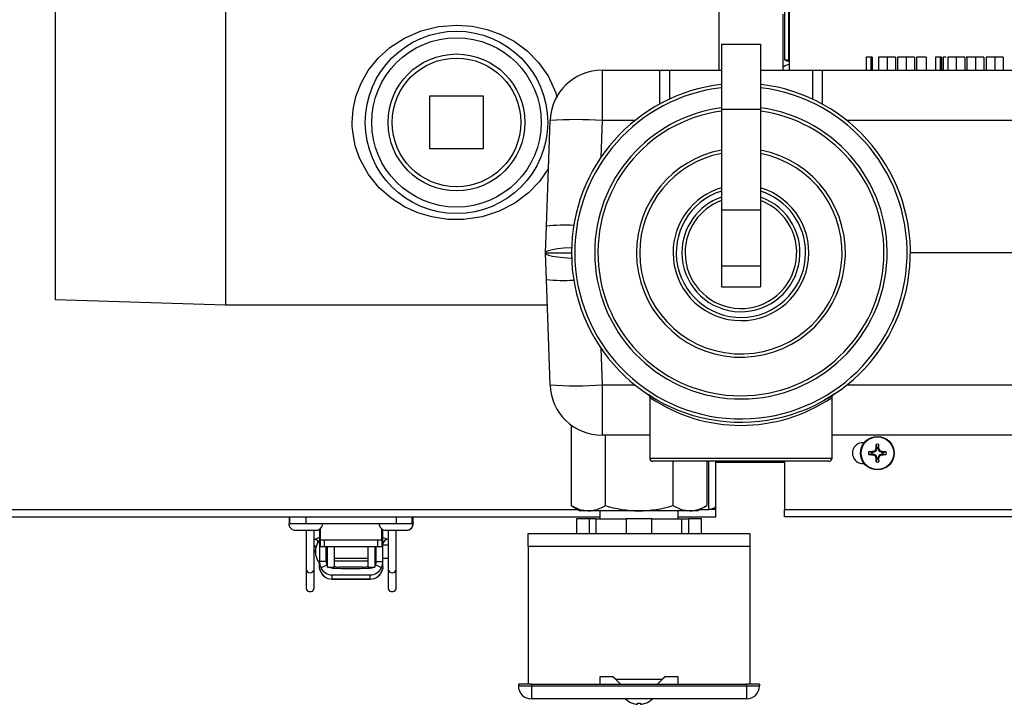
# Model space of a CAD drawing. Units: inches. Extents: x 0.7 to 15.6, y 0.8 to 10.2.
# Drawn here: x 7.5 to 7.9, y 8.5 to 8.8 of the extents above; entities that cross this region are included whole.
import ezdxf

# ---------------------------------------------------------------- set-up
doc = ezdxf.new("R2010")
doc.units = ezdxf.units.IN
doc.header["$MEASUREMENT"] = 0

msp = doc.modelspace()

# ---------------------------------------------------------------- linework, layer by layer
at = {"color": 7, "linetype": 'Continuous', "lineweight": 25}
for p, q in [((7.488605983721212, 8.830463011009446), (7.488605983721212, 8.759661772050718)), ((7.556676817054544, 8.832578438717384), (7.556676817054544, 8.759661772050718)), ((7.753868483721212, 8.832578438717384), (7.753868483721212, 8.78049510538405)), ((7.780147650387866, 8.820849570378037), (7.780147650387866, 8.784646763125274)), ((7.781647650387866, 8.820849570378037), (7.781647650387866, 8.784646763125274)), ((7.78194227821336, 8.819198663247233), (7.78194227821336, 8.78049510538405)), ((7.779605983721212, 8.781719019703434), (7.779605983721212, 8.802862888033202)), ((7.754876817054544, 8.79091177205053), (7.770501817054544, 8.79091177205053)), ((7.754876817054544, 8.79091177205053), (7.754876817054544, 8.764995290237605)), ((7.770501817054544, 8.79091177205053), (7.770501817054544, 8.764995290237605)), ((7.812735154992935, 8.785703438717384), (7.812735154992935, 8.78049510538405)), ((7.814584113326268, 8.785703438717384), (7.812735154992935, 8.785703438717384)), ((7.814584113326268, 8.785703438717384), (7.814584113326268, 8.78049510538405)), ((7.815171052428833, 8.785703438717384), (7.814584113326268, 8.785703438717384)), ((7.815171052428833, 8.785703438717384), (7.815171052428833, 8.78049510538405)), ((7.81760694986473, 8.785703438717384), (7.81760694986473, 8.78049510538405)), ((7.821058472300627, 8.785703438717384), (7.81760694986473, 8.785703438717384)), ((7.821058472300627, 8.785703438717384), (7.821058472300627, 8.78049510538405)), ((7.824401821659603, 8.785703438717384), (7.821058472300627, 8.785703438717384)), ((7.824401821659603, 8.785703438717384), (7.824401821659603, 8.78049510538405)), ((7.825299257557038, 8.785703438717384), (7.825299257557038, 8.78049510538405)), ((7.828750779992935, 8.785703438717384), (7.825299257557038, 8.785703438717384)), ((7.828750779992935, 8.785703438717384), (7.828750779992935, 8.78049510538405)), ((7.83209412935191, 8.785703438717384), (7.828750779992935, 8.785703438717384)), ((7.83209412935191, 8.785703438717384), (7.83209412935191, 8.78049510538405)), ((7.832863360121141, 8.785703438717384), (7.832863360121141, 8.78049510538405)), ((7.836709513967294, 8.785703438717384), (7.832863360121141, 8.785703438717384)), ((7.836709513967294, 8.785703438717384), (7.836709513967294, 8.78049510538405)), ((7.840427462685244, 8.785703438717384), (7.840427462685244, 8.78049510538405)), ((7.842276421018576, 8.785703438717384), (7.840427462685244, 8.785703438717384)), ((7.842276421018576, 8.785703438717384), (7.842276421018576, 8.78049510538405)), ((7.84286336012114, 8.785703438717384), (7.842276421018576, 8.785703438717384)), ((7.84286336012114, 8.785703438717384), (7.84286336012114, 8.78049510538405)), ((7.843504385762166, 8.785703438717384), (7.843504385762166, 8.78049510538405)), ((7.84472511057541, 8.785703438717384), (7.843504385762166, 8.785703438717384)), ((7.845299257557038, 8.785703438717384), (7.845299257557038, 8.78049510538405)), ((7.848750779992936, 8.785703438717384), (7.845299257557038, 8.785703438717384)), ((7.848176633011308, 8.785703438717384), (7.847867366531397, 8.785703438717384)), ((7.848750779992936, 8.785703438717384), (7.848750779992936, 8.78049510538405)), ((7.85209412935191, 8.785703438717384), (7.848750779992936, 8.785703438717384)), ((7.85209412935191, 8.785703438717384), (7.85209412935191, 8.78049510538405)), ((7.853247975505756, 8.785703438717384), (7.852668292737736, 8.785703438717384)), ((7.852991565249345, 8.785703438717384), (7.852991565249345, 8.78049510538405)), ((7.856443087685244, 8.785703438717384), (7.852991565249345, 8.785703438717384)), ((7.856443087685244, 8.785703438717384), (7.856443087685244, 8.78049510538405)), ((7.859786437044217, 8.785703438717384), (7.856443087685244, 8.785703438717384)), ((7.859786437044217, 8.785703438717384), (7.859786437044217, 8.78049510538405)), ((7.860683872941653, 8.785703438717384), (7.860683872941653, 8.78049510538405)), ((7.86413539537755, 8.785703438717384), (7.860683872941653, 8.785703438717384)), ((7.865399417813448, 8.785703438717384), (7.862222334480115, 8.785703438717384)), ((7.86413539537755, 8.785703438717384), (7.86413539537755, 8.78049510538405)), ((7.867478744736524, 8.785703438717384), (7.86413539537755, 8.785703438717384)), ((7.867478744736524, 8.785703438717384), (7.867478744736524, 8.78049510538405)), ((7.779605983721212, 8.78049510538405), (7.779605983721212, 8.781719019703434)), ((7.780147650387866, 8.784646763125274), (7.781647650387866, 8.784646763125274)), ((7.707229139305133, 8.78049510538405), (7.730196210127182, 8.78049510538405)), ((7.707229139305133, 8.78049510538405), (7.707229139305133, 8.760388844898687)), ((7.730196210127182, 8.78049510538405), (7.734122506860267, 8.78049510538405)), ((7.730196210127182, 8.78049510538405), (7.730196210127182, 8.766980596969104)), ((7.734122506860267, 8.78049510538405), (7.754876817054544, 8.78049510538405)), ((7.734122506860267, 8.78049510538405), (7.734122506860267, 8.76896537346802)), ((7.770501817054544, 8.78049510538405), (7.791256127248824, 8.78049510538405)), ((7.791256127248824, 8.78049510538405), (7.795182423981907, 8.78049510538405)), ((7.791256127248824, 8.78049510538405), (7.791256127248824, 8.768965373468019)), ((7.795182423981907, 8.78049510538405), (7.995232828137291, 8.78049510538405)), ((7.795182423981907, 8.78049510538405), (7.795182423981907, 8.766980596969104)), ((7.638397650387879, 8.770286784400303), (7.659647650387878, 8.770286784400302)), ((7.638397650387878, 8.749036784400303), (7.638397650387879, 8.770286784400303)), ((7.659647650387878, 8.770286784400302), (7.659647650387878, 8.749036784400305)), ((7.754876817054544, 8.764995290237605), (7.770501817054544, 8.764995290237605)), ((7.754876817054544, 8.764995290237605), (7.754876817054544, 8.724748380808894)), ((7.770501817054544, 8.764995290237605), (7.770501817054544, 8.724748380808894)), ((7.488605983721212, 8.759661772050718), (7.488605983721212, 8.68886053309199)), ((7.556676817054544, 8.759661772050718), (7.556676817054544, 8.68674510538405)), ((7.684937123375405, 8.718254214947), (7.686408497075568, 8.760388844898687)), ((7.707229139305133, 8.760388844898687), (7.706715311887423, 8.745674752821433)), ((7.72031621943679, 8.760388844898687), (7.707229139305133, 8.760388844898687)), ((7.935984259672878, 8.760388844898687), (7.805062414672299, 8.760388844898687)), ((7.659647650387878, 8.749036784400305), (7.638397650387878, 8.749036784400303)), ((7.754876817054544, 8.724748380808894), (7.770501817054544, 8.724748380808894)), ((7.754876817054544, 8.724748380808894), (7.754876817054544, 8.702370105383864)), ((7.770501817054544, 8.724748380808894), (7.770501817054544, 8.702370105383864)), ((7.684565332399186, 8.707607514383707), (7.684937123375405, 8.718254214947)), ((7.684564317054544, 8.707578438717384), (7.684565332399186, 8.707607514383707)), ((7.684565332399186, 8.707549363051063), (7.684564317054544, 8.707578438717384)), ((7.684564317054544, 8.707578438717384), (7.69498098372121, 8.707578438717384)), ((7.684937123375405, 8.696902662487767), (7.684565332399186, 8.707549363051063)), ((7.895501817054524, 8.707578438717384), (7.830397650387878, 8.707578438717384)), ((7.754876817054544, 8.702370105383864), (7.770501817054544, 8.702370105383864)), ((7.754876817054544, 8.702370105383864), (7.754876817054544, 8.693906563717196)), ((7.770501817054544, 8.702370105383864), (7.770501817054544, 8.693906563717196)), ((7.686408497075568, 8.654768032536081), (7.684937123375405, 8.696902662487767)), ((7.754876817054544, 8.693906563717196), (7.770501817054544, 8.693906563717196)), ((7.488605983721212, 8.68886053309199), (7.556676817054544, 8.68674510538405)), ((7.556676817054544, 8.68674510538405), (7.685291833085623, 8.68674510538405)), ((7.706715311887436, 8.669482124612937), (7.707229139305133, 8.654768032536081)), ((7.707229139305133, 8.654768032536081), (7.707229139305133, 8.634661772050718)), ((7.707229139305133, 8.654768032536081), (7.72031621943632, 8.654768032536081)), ((7.805062414672769, 8.654768032536081), (7.933540652724163, 8.654768032536081)), ((7.726230983721211, 8.649780516166699), (7.726230983721211, 8.625547188717197)), ((7.799147650387878, 8.625547188717197), (7.799147650387878, 8.649772435073077)), ((7.694876023186282, 8.638719280518131), (7.694876023186281, 8.606546791783252)), ((7.726230983721211, 8.634661772050718), (7.707229139305133, 8.634661772050718)), ((7.708407670120413, 8.634661772050716), (7.708407670120413, 8.606546791783252)), ((7.942273082759126, 8.634661772050718), (7.799147650387878, 8.634661772050718)), ((7.816458838118638, 8.628189992377408), (7.816192531668159, 8.628456298827885)), ((7.816259923753859, 8.628523690913585), (7.816526230204336, 8.628257384463106)), ((7.81695283890627, 8.629287308977144), (7.816526230204336, 8.628257384463106)), ((7.816612666322426, 8.629354973511113), (7.81662284941337, 8.629402486829829)), ((7.81695283890627, 8.629287308977144), (7.816612666322426, 8.629354973511113)), ((7.81662284941337, 8.629402486829829), (7.816962317757036, 8.62933496237794)), ((7.816962317757036, 8.629778803066287), (7.816660109101188, 8.631005747905977)), ((7.816962317757036, 8.62933496237794), (7.81695283890627, 8.629287308977144)), ((7.816962317757036, 8.629778803066287), (7.816962317757036, 8.62933496237794)), ((7.817499649685398, 8.629778803066287), (7.817801858341246, 8.631005747905977)), ((7.817499649685398, 8.62933496237794), (7.817499649685398, 8.629778803066287)), ((7.817499649685398, 8.62933496237794), (7.817839118029064, 8.629402486829829)), ((7.817509128536163, 8.629287308977144), (7.817499649685398, 8.62933496237794)), ((7.817849301120008, 8.629354973511113), (7.817509128536163, 8.629287308977144)), ((7.817935737238098, 8.628257384463106), (7.817509128536163, 8.629287308977144)), ((7.817839118029064, 8.629402486829829), (7.817849301120008, 8.629354973511113)), ((7.817935737238098, 8.628257384463106), (7.818202043688575, 8.628523690913585)), ((7.818269435774274, 8.628456298827885), (7.818003129323798, 8.628189992377408)), ((7.726230983721211, 8.625547188717197), (7.799147650387878, 8.625547188717197)), ((7.814937419515457, 8.627753904824708), (7.813710474675768, 8.628056113480556)), ((7.814937419515457, 8.627216572896346), (7.813710474675768, 8.626914364240498)), ((7.815381260203806, 8.627753904824708), (7.814937419515457, 8.627753904824708)), ((7.814937419515457, 8.627216572896346), (7.815381260203806, 8.627216572896346)), ((7.815313735751916, 8.628093373168374), (7.815361249070631, 8.628103556259319)), ((7.815381260203806, 8.627753904824708), (7.815313735751916, 8.628093373168374)), ((7.815313735751916, 8.62687710455268), (7.815381260203806, 8.627216572896346)), ((7.815361249070631, 8.626866921461737), (7.815313735751916, 8.62687710455268)), ((7.815361249070631, 8.628103556259319), (7.815428913604602, 8.627763383675473)), ((7.815428913604602, 8.62720709404558), (7.815361249070631, 8.626866921461737)), ((7.815428913604602, 8.627763383675473), (7.815381260203806, 8.627753904824708)), ((7.815381260203806, 8.627216572896346), (7.815428913604602, 8.62720709404558)), ((7.816458838118638, 8.628189992377408), (7.815428913604602, 8.627763383675473)), ((7.815428913604602, 8.62720709404558), (7.816458838118638, 8.626780485343646)), ((7.816192531668159, 8.626514178893169), (7.816458838118638, 8.626780485343646)), ((7.816526230204336, 8.626713093257948), (7.816259923753859, 8.62644678680747)), ((7.816526230204336, 8.628257384463106), (7.816458838118638, 8.628189992377408)), ((7.816458838118638, 8.626780485343646), (7.816526230204336, 8.626713093257948)), ((7.816526230204336, 8.626713093257948), (7.81695283890627, 8.625683168743912)), ((7.816612666322426, 8.625615504209941), (7.81695283890627, 8.625683168743912)), ((7.81662284941337, 8.625567990891227), (7.816612666322426, 8.625615504209941)), ((7.816962317757036, 8.625635515343117), (7.81662284941337, 8.625567990891227)), ((7.816962317757036, 8.625191674654767), (7.816660109101188, 8.623964729815079)), ((7.81695283890627, 8.625683168743912), (7.816962317757036, 8.625635515343117)), ((7.816962317757036, 8.625635515343117), (7.816962317757036, 8.625191674654767)), ((7.817499649685398, 8.625635515343117), (7.817509128536163, 8.625683168743912)), ((7.817839118029064, 8.625567990891227), (7.817499649685398, 8.625635515343117)), ((7.817499649685398, 8.625191674654767), (7.817499649685398, 8.625635515343117)), ((7.817499649685398, 8.625191674654767), (7.817801858341246, 8.623964729815079)), ((7.817509128536163, 8.625683168743912), (7.817935737238098, 8.626713093257948)), ((7.817509128536163, 8.625683168743912), (7.817849301120008, 8.625615504209941)), ((7.817849301120008, 8.625615504209941), (7.817839118029064, 8.625567990891227)), ((7.818003129323798, 8.628189992377408), (7.817935737238098, 8.628257384463106)), ((7.817935737238098, 8.626713093257948), (7.818003129323798, 8.626780485343646)), ((7.818202043688575, 8.62644678680747), (7.817935737238098, 8.626713093257948)), ((7.819033053837833, 8.627763383675473), (7.818003129323798, 8.628189992377408)), ((7.818003129323798, 8.626780485343646), (7.819033053837833, 8.62720709404558)), ((7.818003129323798, 8.626780485343646), (7.818269435774274, 8.626514178893169)), ((7.819033053837833, 8.627763383675473), (7.819100718371802, 8.628103556259319)), ((7.819080707238628, 8.627753904824708), (7.819033053837833, 8.627763383675473)), ((7.819033053837833, 8.62720709404558), (7.819080707238628, 8.627216572896346)), ((7.819100718371802, 8.626866921461737), (7.819033053837833, 8.62720709404558)), ((7.819148231690518, 8.628093373168374), (7.819080707238628, 8.627753904824708)), ((7.819524547926977, 8.627753904824708), (7.819080707238628, 8.627753904824708)), ((7.819080707238628, 8.627216572896346), (7.819148231690518, 8.62687710455268)), ((7.819080707238628, 8.627216572896346), (7.819524547926977, 8.627216572896346)), ((7.819100718371802, 8.628103556259319), (7.819148231690518, 8.628093373168374)), ((7.819148231690518, 8.62687710455268), (7.819100718371802, 8.626866921461737)), ((7.819524547926977, 8.627753904824708), (7.820751492766667, 8.628056113480556)), ((7.819524547926977, 8.627216572896346), (7.820751492766667, 8.626914364240498)), ((7.797845567054544, 8.624245105383864), (7.727533067320118, 8.624245105383864)), ((7.735470963988677, 8.62424510538386), (7.735470963988677, 8.606546791783252)), ((7.749002610922808, 8.62424510538386), (7.749002610922808, 8.606546791783252)), ((7.74983345122028, 8.604920242732872), (7.749833451220299, 8.62424510538386)), ((7.752687617886948, 8.606080194801745), (7.752687617886966, 8.62424510538386)), ((7.780147650387866, 8.623759688717382), (7.752687617886966, 8.623759688717383)), ((7.780147650387866, 8.624245105383862), (7.780147650387866, 8.604859688717376)), ((7.811397650387866, 8.623318022050707), (7.811945510222717, 8.623354197134951)), ((6.518725028651318, 8.604920242734105), (7.697693288782453, 8.604920242732923)), ((7.694876023186281, 8.606546791783252), (7.698501817054545, 8.604453438717384)), ((7.745376817054545, 8.604453438717384), (7.749002610922808, 8.606546791783252)), ((7.746185345326554, 8.604920242732875), (7.74983345122028, 8.604920242732872)), ((7.752687617886947, 8.604920242732868), (7.74983345122028, 8.604920242732872)), ((7.751125117886947, 8.604920242732868), (7.751125117886947, 8.605269481638315)), ((7.752687617886947, 8.604920242732868), (7.752687617886948, 8.606080194801745)), ((7.752687617886945, 8.602066076066201), (7.752687617886947, 8.604920242732868)), ((7.780147650387866, 8.602068022050709), (7.780147650387866, 8.604859688717376)), ((8.71153306372121, 8.604859688717376), (7.780147650387866, 8.604859688717376)), ((6.515429320864691, 8.602066076067441), (7.706314317054545, 8.602066076066249)), ((7.582328365918434, 8.599441404150362), (7.582328365918437, 8.602066076066372)), ((7.582384665072728, 8.599441401574937), (7.58238466507273, 8.602066076066375)), ((7.588806712258515, 8.602066076066368), (7.588806712258513, 8.59944140157493)), ((7.624895951220278, 8.602066076066333), (7.624895951220275, 8.599441401574893)), ((7.631317998406061, 8.599441401574888), (7.631317998406063, 8.602066076066325)), ((7.631540964343633, 8.602066076066324), (7.631540964343631, 8.599441404150312)), ((7.696983660790114, 8.601198230384052), (7.696983660790114, 8.59544823038405)), ((7.70215032745678, 8.601198230384052), (7.696983660790114, 8.601198230384052)), ((7.701641846653348, 8.604453438717384), (7.698501817054545, 8.604453438717384)), ((7.721939317054545, 8.604453438717384), (7.701641846653348, 8.604453438717384)), ((7.70215032745678, 8.59544823038405), (7.70215032745678, 8.601198230384052)), ((7.704891016689472, 8.601198230384052), (7.70215032745678, 8.601198230384052)), ((7.704891016689499, 8.59544823038405), (7.704891016689484, 8.601198230384052)), ((7.704891016689484, 8.601198230384052), (7.716772650387879, 8.601198230384052)), ((7.706314317054545, 8.604453438717384), (7.706314317054545, 8.601198230384052)), ((7.727105983721212, 8.601198230384052), (7.716772650387879, 8.601198230384052)), ((7.716772650387879, 8.601198230384052), (7.716772650387879, 8.59544823038405)), ((7.742236787455743, 8.604453438717384), (7.721939317054545, 8.604453438717384)), ((7.727105983721212, 8.59544823038405), (7.727105983721212, 8.601198230384052)), ((7.727105983721212, 8.601198230384052), (7.738987617419605, 8.601198230384052)), ((7.737564317054545, 8.601198230384052), (7.737564317054545, 8.604453438717384)), ((7.737564317054545, 8.602066076066217), (7.749833451220278, 8.602066076066205)), ((7.738987617419605, 8.601198230384052), (7.738987617419605, 8.59544823038405)), ((7.738987617419618, 8.601198230384052), (7.74172830665231, 8.601198230384052)), ((7.74172830665231, 8.601198230384052), (7.74172830665231, 8.59544823038405)), ((7.746894973318977, 8.601198230384052), (7.74172830665231, 8.601198230384052)), ((7.745376817054545, 8.604453438717384), (7.742236787455743, 8.604453438717384)), ((7.746894973318977, 8.59544823038405), (7.746894973318977, 8.601198230384052)), ((7.749833451220278, 8.602066076066205), (7.752687617886945, 8.602066076066201)), ((8.71153306372121, 8.602068022050709), (7.780147650387866, 8.602068022050709)), ((7.582000117886942, 8.599441076066375), (7.595625117886942, 8.59944107606636)), ((7.582384665072728, 8.599441404150362), (7.582328365918434, 8.599441404150362)), ((7.582384665072728, 8.599441401574937), (7.588806712258513, 8.59944140157493)), ((7.585557409553608, 8.599441401574934), (7.585557409553608, 8.599441076066372)), ((7.588806712258513, 8.59944140157493), (7.624895951220275, 8.599441401574893)), ((7.592067826220275, 8.599441076066364), (7.592067826220275, 8.599441401574927)), ((7.592226159553603, 8.599441076066363), (7.592226159553603, 8.599441401574927)), ((7.594254218936804, 8.59706187866088), (7.594254218936801, 8.593907643789404)), ((7.594548182133092, 8.597258564662441), (7.594548182133088, 8.592879723072617)), ((7.618083451220275, 8.59944107606634), (7.631708451220275, 8.599441076066325)), ((7.619154481345687, 8.592879723072592), (7.619154481345691, 8.597263104496218)), ((7.619615111325252, 8.593907643789379), (7.619615111325255, 8.596975686056581)), ((7.621640742886942, 8.599441401574898), (7.621640742886942, 8.599441076066334)), ((7.624895951220275, 8.599441401574893), (7.631317998406061, 8.599441401574888)), ((7.628151159553608, 8.599441076066327), (7.628151159553608, 8.599441401574891)), ((7.628234492886937, 8.599441076066327), (7.628234492886937, 8.599441401574891)), ((7.631540964343631, 8.599441404150312), (7.631317998406061, 8.599441404150312)), ((7.631708451220275, 8.599441076066324), (7.631791784553604, 8.599441076066324)), ((7.584750117886939, 8.596691076066373), (7.592875117886939, 8.596691076066364)), ((7.588890045708456, 8.596691076066366), (7.588890045708441, 8.581118574408544)), ((7.592170885603453, 8.58111857440854), (7.592170885603469, 8.596691076066362)), ((7.592875117886939, 8.596691076066362), (7.593033451220268, 8.596691076066362)), ((7.594254218936801, 8.593907643789404), (7.594254218936792, 8.584245023020307)), ((7.594254218936801, 8.593907643789404), (7.59454818213309, 8.593907643789404)), ((7.594548182133088, 8.592879721784898), (7.594548182133085, 8.590255049868897)), ((7.594548182133088, 8.592879721784898), (7.596188602080595, 8.592879721784898)), ((7.596188602080595, 8.592879721784898), (7.596188602080592, 8.590255049868896)), ((7.596188602080595, 8.592879721784898), (7.617514061398181, 8.592879721784875)), ((7.617514061398181, 8.592879721784875), (7.617514061398177, 8.590255049868874)), ((7.617514061398181, 8.592879721784875), (7.619154481345687, 8.592879721784875)), ((7.619615111325252, 8.593907643789379), (7.619154481345688, 8.59390764378938)), ((7.619154481345687, 8.592879721784875), (7.619154481345683, 8.590255049868873)), ((7.619615111325243, 8.584245023020282), (7.619615111325252, 8.593907643789379)), ((7.620833451220272, 8.596691076066337), (7.628958451220272, 8.596691076066328)), ((7.621698444658589, 8.596691076066334), (7.621698444658573, 8.581118574408512)), ((7.624979284553587, 8.581118574408508), (7.624979284553603, 8.59669107606633)), ((7.628958451220272, 8.596691076066326), (7.629041784553602, 8.596691076066325)), ((7.677668483721213, 8.59544823038405), (7.766210150387879, 8.59544823038405)), ((7.677668483721213, 8.590239897050717), (7.677668483721213, 8.59544823038405)), ((7.766210150387879, 8.59544823038405), (7.766210150387879, 8.590239897050717)), ((7.594221410537849, 8.592645964517803), (7.59422141053784, 8.583599048507304)), ((7.594254218936798, 8.591295228946466), (7.594221410537848, 8.591375656853707)), ((7.594548182133085, 8.590255049868897), (7.596188602080592, 8.590255049868896)), ((7.596188602080592, 8.590255049868896), (7.617514061398177, 8.590255049868874)), ((7.596878890852809, 8.590255049868896), (7.596878890852802, 8.584260754268845)), ((7.597461239934173, 8.590255049868894), (7.597461239934173, 8.590091010449534)), ((7.600085911850183, 8.590091010449557), (7.597461239934173, 8.590091010449534)), ((7.597461239934164, 8.581888910712026), (7.597461239934173, 8.590091010449534)), ((7.600085911850183, 8.590091010449557), (7.600085911850183, 8.590255049868892)), ((7.600085911850183, 8.590091010449557), (7.600085911850175, 8.581888910712024)), ((7.613783418411863, 8.590255049868878), (7.613783418411863, 8.590091010449518)), ((7.616408090327873, 8.590091010449516), (7.613783418411863, 8.590091010449518)), ((7.613783418411855, 8.58188891071201), (7.613783418411863, 8.590091010449518)), ((7.616408090327873, 8.590091010449516), (7.616408090327874, 8.590255049868876)), ((7.616408090327873, 8.590091010449516), (7.616408090327865, 8.581888910712008)), ((7.616990439409233, 8.584260754268824), (7.616990439409238, 8.590255049868876)), ((7.617514061398177, 8.590255049868874), (7.619154481345683, 8.590255049868873)), ((7.621698444658584, 8.59070616792985), (7.619615111325249, 8.590706167929852)), ((7.766210150387879, 8.590239897050717), (7.677668483721213, 8.590239897050717)), ((7.677668483721213, 8.590239897050717), (7.677668483721213, 8.535161772050717)), ((7.766210150387879, 8.590239897050717), (7.766210150387879, 8.535161772050717)), ((7.596878890852803, 8.585538845095229), (7.597461239934169, 8.585538845095229)), ((7.600085911850178, 8.585538845095225), (7.613783418411859, 8.585538845095211)), ((7.616408090327869, 8.58553884509521), (7.616990439409233, 8.585538845095208)), ((7.619615111325243, 8.585538845095206), (7.621698444658578, 8.585538845095204)), ((7.588890045708441, 8.581118574408544), (7.588890045708435, 8.57380195558219)), ((7.592170885603447, 8.573801955582187), (7.592170885603453, 8.58111857440854)), ((7.596878938698527, 8.584245023020303), (7.594254218936792, 8.584245023020307)), ((7.59425421893679, 8.582254509494927), (7.594254218936792, 8.584245023020307)), ((7.594315662920969, 8.581441215474037), (7.59425421893679, 8.582254509515097)), ((7.594315662920969, 8.581441215474037), (7.594354678735476, 8.581294965363812)), ((7.594819810614126, 8.581819518327478), (7.594819810614129, 8.58163096104334)), ((7.596878890852802, 8.584260754268845), (7.596878938698527, 8.584245023020303)), ((7.597158848630066, 8.583025410210702), (7.597158848630066, 8.582816318691963)), ((7.597461239934164, 8.581888910712026), (7.600085911850175, 8.581888910712024)), ((7.600085911850178, 8.584513582628034), (7.613783418411858, 8.58451358262802)), ((7.611650872480096, 8.581888910712012), (7.602218457781934, 8.581888910712022)), ((7.613783418411855, 8.58188891071201), (7.616408090327865, 8.581888910712008)), ((7.616710481631962, 8.582816318691936), (7.616710481631965, 8.583025410210682)), ((7.616990439409233, 8.584260754268824), (7.616990391563507, 8.584245023020284)), ((7.616990391563507, 8.584245023020284), (7.619615111325243, 8.584245023020282)), ((7.619049519647903, 8.58163096104332), (7.619049519647903, 8.581819518327455)), ((7.619514742062147, 8.581297084362603), (7.619553667338566, 8.581441215458312)), ((7.619615111325241, 8.5822545094949), (7.619553667337932, 8.581441215454083)), ((7.619615111325241, 8.5822545094949), (7.619615111325243, 8.584245023020282)), ((7.621698444658573, 8.581118574408512), (7.621698444658566, 8.573801955582157)), ((7.624979284553579, 8.573801955582153), (7.624979284553587, 8.581118574408508)), ((7.599339520774054, 8.577145217624876), (7.599339520774056, 8.578841846267837)), ((7.614529809487966, 8.577145217624862), (7.599339520774054, 8.577145217624876)), ((7.599339520774054, 8.577145217624876), (7.599339520774054, 8.577138937075736)), ((7.599339520774054, 8.577138937075736), (7.614529809487966, 8.577138937075722)), ((7.614529809487966, 8.577145217624862), (7.614529809487967, 8.578841846267823)), ((7.614529809487966, 8.577145217624862), (7.614529809487966, 8.577138937075722)), ((7.711522650387879, 8.538156563717385), (7.706314317054545, 8.538156563717385)), ((7.706314317054545, 8.538156563717385), (7.706314317054545, 8.535161772050717)), ((7.712564317054546, 8.537114897050717), (7.711522650387879, 8.538156563717385)), ((7.732355983721212, 8.538156563717385), (7.731314317054546, 8.537114897050717)), ((7.737564317054545, 8.538156563717385), (7.732355983721212, 8.538156563717385)), ((7.737564317054545, 8.535161772050717), (7.737564317054545, 8.538156563717385)), ((7.678970567054545, 8.535161772050717), (7.673762233721212, 8.535161772050717)), ((7.673762233721212, 8.535161772050717), (7.673762233721212, 8.534510730384051)), ((7.673762233721212, 8.534510730384051), (7.678970567054545, 8.534510730384051)), ((7.678970567054545, 8.535161772050717), (7.678970567054545, 8.534510730384051)), ((7.678970567054545, 8.535161772050717), (7.764908067054545, 8.535161772050717)), ((7.678970567054545, 8.534510730384051), (7.764908067054545, 8.534510730384051)), ((7.678970567054545, 8.534510730384051), (7.678970567054545, 8.529302397050717)), ((7.712564317054546, 8.537114897050717), (7.731314317054546, 8.537114897050717)), ((7.714517442054545, 8.535161772050717), (7.712564317054546, 8.537114897050717)), ((7.731314317054546, 8.537114897050717), (7.729361192054546, 8.535161772050717)), ((7.764908067054545, 8.535161772050717), (7.764908067054545, 8.534510730384051)), ((7.770116400387879, 8.535161772050717), (7.764908067054545, 8.535161772050717)), ((7.764908067054545, 8.534510730384051), (7.764908067054545, 8.529302397050717)), ((7.764908067054545, 8.534510730384051), (7.770116400387879, 8.534510730384051)), ((7.770116400387879, 8.535161772050717), (7.770116400387879, 8.534510730384051)), ((7.764908067054545, 8.529302397050717), (7.678970567054545, 8.529302397050717)), ((7.719335150387879, 8.527535999010263), (7.719335150387879, 8.527565736856328)), ((7.721288275387878, 8.527131965353556), (7.721288275387878, 8.527565736856328)), ((7.722590358721212, 8.527565736856328), (7.722590358721212, 8.527131965353556)), ((7.724543483721213, 8.527565736856328), (7.724543483721213, 8.527535999010263))]:
    msp.add_line(p, q, dxfattribs=at)
at = {"color": 7, "linetype": 'Continuous', "lineweight": 25, "flags": 128}
for points in [[(7.607355983721212, 8.759661772050718), (7.607722217262722, 8.764806575520883), (7.608840940967192, 8.769951378991045), (7.61088620282854, 8.775327389862179), (7.613779060550517, 8.780406152317987), (7.617679760385425, 8.785285713464205), (7.622397059697067, 8.789574909273862), (7.628279733415028, 8.793389118771636), (7.634974619778462, 8.796273715070761), (7.641815447291964, 8.79796447271503), (7.649151064448602, 8.798550476249252), (7.655232073481571, 8.798116398617454), (7.66130967409214, 8.79682133617219), (7.666808766087884, 8.794829559020915), (7.672038105627862, 8.792079489189938), (7.677228710378714, 8.788285285385603), (7.681854160549365, 8.783606875759823), (7.685773343617266, 8.777986926713824), (7.68872940664496, 8.771448579224797), (7.689171643533546, 8.769490059429929)], [(7.685742945717357, 8.74132994763217), (7.685608561855305, 8.741051606385575), (7.682129068460027, 8.73604869338331), (7.67783570546943, 8.731569850102007), (7.672353676733959, 8.727441159816593), (7.666048138198872, 8.724167559710104), (7.659237823750147, 8.72195971059922), (7.651823407834653, 8.720860838139178), (7.645532825628653, 8.720909526643938), (7.639162055590762, 8.721877563876978), (7.633597695330612, 8.723535841257442), (7.628252083939111, 8.725949251634729), (7.62295494659171, 8.729323615491936), (7.618148205021695, 8.73354711648462), (7.613832544739119, 8.738838447008737), (7.61039765056721, 8.745076053313538), (7.608577308969708, 8.75031512633961), (7.607544177467322, 8.755969805109254), (7.607388704884952, 8.758120869252977), (7.607355983721212, 8.759661772050718)], [(7.684565332399186, 8.707607514383707), (7.684891240209477, 8.708085616855564), (7.685825150530724, 8.708527966260048), (7.687339357718702, 8.708921439736265), (7.689388940880386, 8.709254364390265), (7.691913096509704, 8.709516863586348), (7.694836942301314, 8.709701149950103), (7.695014519267942, 8.70970920086277)], [(7.684565332399186, 8.707549363051063), (7.684891240209477, 8.707071260579204), (7.685825150530724, 8.706628911174722), (7.687339357718702, 8.706235437698503), (7.689388940880386, 8.705902513044505), (7.691913096509704, 8.705640013848422), (7.694836942301315, 8.705455727484665), (7.695014519268038, 8.705447676571994)], [(7.725657349065651, 8.650892026161602), (7.725656682500673, 8.650892451644893), (7.725673440186988, 8.650881109123432), (7.725692478356547, 8.65086772955869), (7.725715071956774, 8.650851170144149), (7.725751494822878, 8.650822840966065), (7.72585534165202, 8.65072944209381), (7.726054284574377, 8.650472926688682), (7.726193357032845, 8.650139977963233), (7.726217550909926, 8.649775419451485)], [(7.729723957684965, 8.648437053170253), (7.727625666277666, 8.649655814763053), (7.726251951422817, 8.650510612504894), (7.725656896508658, 8.650892368089936), (7.725705605290392, 8.650861135780914)], [(7.799674732951424, 8.650862559756224), (7.799721606329907, 8.650892650258108), (7.799160561868538, 8.650532258262274), (7.797783061678937, 8.649673983352724), (7.795654676424125, 8.648437053170253)], [(7.799149024489834, 8.649767152416034), (7.799170878782496, 8.650076508284888), (7.799264238431775, 8.650358150572325), (7.799389475439682, 8.650572087703981), (7.799516894615844, 8.650723090972635), (7.799619134197367, 8.650816579902077), (7.799659698647954, 8.650848560233003), (7.799680388241857, 8.650863894687264), (7.79969509397565, 8.650874412956965), (7.799708288193635, 8.650883586819774), (7.799719922840708, 8.650891467784431), (7.799722042053742, 8.650892895650323), (7.799721038851691, 8.650892246333616)], [(7.694876023186281, 8.606546791783252), (7.698190791306968, 8.605028002451666), (7.701641846653348, 8.604453438717384)], [(7.735470963988677, 8.606546791783252), (7.738785732109362, 8.605028002451666), (7.742236787455743, 8.604453438717384)], [(7.594254218936801, 8.593686398601848), (7.593559409410467, 8.593550753678878), (7.592437878264627, 8.592995461008234)], [(7.621431451997426, 8.592995461008204), (7.620615761029204, 8.593432302329022), (7.619615111325252, 8.593694844852562)], [(7.592349482489202, 8.587874146047428), (7.592575868764832, 8.588423620092929), (7.592795094490318, 8.588790932802178)], [(7.594819810614129, 8.58163096104334), (7.595933892235379, 8.582194921202175), (7.597061156254309, 8.582766712170844), (7.597158848630066, 8.582816318691963)], [(7.597461239934165, 8.582423282686566), (7.597207159781609, 8.582727970002644), (7.597158848630066, 8.582816318691963)], [(7.599339520774058, 8.581481140882362), (7.598499640102768, 8.581634102108637), (7.598062578347711, 8.581888910712026)], [(7.61452980948797, 8.581481140882348), (7.615369690159262, 8.58163410210862), (7.61580675191432, 8.581888910712008)], [(7.616408090327865, 8.582423282686548), (7.616662170480422, 8.582727970002626), (7.616710481631962, 8.582816318691936)], [(7.619049519647903, 8.58163096104332), (7.617935438026643, 8.58219492120216), (7.616808174007711, 8.58276671217083), (7.616710481631962, 8.582816318691936)]]:
    msp.add_lwpolyline(points, dxfattribs=at)
at = {"color": 7, "linetype": 'Continuous', "lineweight": 25}
for centre, radius in [((7.649022650387879, 8.759661772050718), 0.03645833333333393), ((7.649022650387879, 8.759661772050718), 0.03385416666666696), ((7.649022650387879, 8.759661784400302), 0.0273418055328456), ((7.649022650387879, 8.759661784400302), 0.02571132816364496), ((7.817230983721216, 8.627485238860526), 0.00670833333333487), ((7.817230983721216, 8.627485238860526), 0.006524387835703749)]:
    msp.add_circle(centre, radius, dxfattribs=at)
for centre, radius, start, end in [((7.781897089434563, 8.779488468796044), 0.003197580763672032, 89.19025892127618, 135.7672691014387), ((7.782134463259401, 8.787259798548794), 0.003182564702746692, 235.1897472182729, 266.5379822996038), ((7.782041750204429, 8.785093335715663), 0.0004115182412709382, 196.7298259923932, 256.0119500282461), ((7.707229139305133, 8.759661772050718), 0.02083333333333399, 90, 177.9999999999997), ((7.762689317054544, 8.707578438717197), 0.06770833333333393, 96.6258095648231, 179.999999999994), ((7.762689317054544, 8.707578438717197), 0.06770833333333393, 179.999999999994, 83.18037138620295), ((7.762689317054544, 8.707578438717197), 0.06640625000000065, 180, 83.24367296941223), ((7.762689317054544, 8.707578438717197), 0.06640625, 96.75632703058795, 180), ((7.762689317054544, 8.707578438717197), 0.05844365268822393, 97.68205278721484, 180), ((7.762689317054544, 8.707578438717197), 0.05844365268822393, 180, 82.31794721278516), ((7.762689317054544, 8.707578438717197), 0.05715127488660787, 97.85685392637254, 0), ((7.762689317054544, 8.707578438717197), 0.05715127488660787, 0, 82.14314607362746), ((7.69681881819035, 8.617150861977633), 0.1436157879099824, 85.84313773407645, 94.15686226592321), ((7.762689317054544, 8.707578438717197), 0.04174516984197574, 100.7863563207504, 179.9999999999903), ((7.762689317054544, 8.707578438717197), 0.04174516984197574, 179.9999999999903, 79.2136436792496), ((7.762689317054544, 8.707578438717197), 0.04045279204035893, 180, 78.86470919098623), ((7.762689317054544, 8.707578438717197), 0.04045279204035893, 101.1352908090138, 180), ((7.762689317054544, 8.707578438717197), 0.02713176408347362, 106.7350635446011, 180), ((7.762689317054544, 8.707578438717197), 0.02713176408347362, 180, 73.26493645539891), ((7.762689317054544, 8.707578438717197), 0.02583938628185701, 107.5987149549114, 0), ((7.762689317054544, 8.707578438717197), 0.02583938628185701, 0, 72.4012850450886), ((7.762689317054544, 8.707578438717197), 0.02358122518770234, 109.3478024505503, 180), ((7.762689317054544, 8.707578438717197), 0.02358122518770234, 180, 70.6521975494497), ((7.762689317054544, 8.707578438717197), 0.02228884738608539, 180, 69.48138874897539), ((7.762689317054544, 8.707578438717197), 0.02228884738608539, 110.5186112510246, 180), ((7.69236665746667, 8.635078418537274), 0.08350695231659178, 87.59587620920004, 95.1042999912053), ((7.691817299476038, 8.756768818179195), 0.06026021424162006, 263.4439897953141, 273.8558340042452), ((7.69681881819035, 8.810252140551183), 0.1558322259064692, 266.169521342177, 273.8304786578249), ((7.707229139305133, 8.655495105384052), 0.02083333333333405, 182.000000000006, 270.0000000000008), ((7.762689294638567, 8.703406353020787), 0.06481652292924389, 235.8284629909234, 304.1589518092462), ((7.811397650387866, 8.627484688717374), 0.004166666666667807, 82.45531533025817, 270.0000000000008), ((7.862502507936776, 8.518165084017852), 0.1196192541619982, 112.7769588697055, 113.2094959981827), ((7.816143704291107, 8.628572518290635), 0.0001260598122788905, 292.7887764590021, 337.2112235419003), ((7.926551138608335, 8.58221371462594), 0.1196192542103427, 156.7905040018302, 157.2230411301325), ((7.926055472882919, 8.6276613429526), 0.1094464739561283, 178.2489146011508, 179.0884639721549), ((7.817230983721216, 8.627485238860526), 0.003566494325089803, 80.7892706147819, 99.21072938517587), ((7.817230983721216, 8.627485238860526), 0.0023092462333537, 83.31887349327, 96.68112650668623), ((7.708406494568304, 8.627661342952864), 0.1094464739473358, 0.9115360277797951, 1.751085398851274), ((7.707910828834097, 8.582213714625942), 0.1196192542103428, 22.7769588698666, 23.20949599816884), ((7.818318263151339, 8.628572518290648), 0.0001260598122951707, 202.7887764611228, 247.2112235379782), ((7.771959459496236, 8.518165083995772), 0.1196192541860037, 66.79050400183834, 67.22304113022841), ((7.727533067054544, 8.625547188717197), 0.001302083333333925, 180, 270.0000000000008), ((7.797845567054544, 8.625547188717197), 0.001302083333333925, 270.0000000000008, 0), ((7.817230983721216, 8.627485238860526), 0.003566494325087031, 170.7892706147891, 189.2107293851835), ((7.817054879629133, 8.518660749699375), 0.1094464739555775, 90.91153602784321, 91.75108539885149), ((7.817054879629133, 8.736309728021682), 0.109446473955581, 268.2489146011494, 269.0884639721576), ((7.817230983721216, 8.627485238860526), 0.002309246233351935, 173.3188734932649, 186.6811265066922), ((7.86250250794335, 8.736805393718138), 0.1196192541783139, 246.7905040017433, 247.2230411301619), ((7.816143704291103, 8.626397959430413), 0.0001260598122857369, 22.78877646029616, 67.21122354007603), ((7.926551138589505, 8.672756763087024), 0.1196192541898483, 202.7769588697868, 203.2094959981639), ((7.926055472881822, 8.627309134768431), 0.1094464739550302, 180.9115360278421, 181.7510853988545), ((7.817230983721216, 8.627485238860526), 0.002309246233351935, 263.3188734933095, 276.6811265067359), ((7.708406494540299, 8.627309134768844), 0.1094464739753477, 358.2489146012564, 359.088463972113), ((7.707910828858231, 8.672756763084775), 0.1196192541840888, 336.7905040018268, 337.2230411302248), ((7.818318263151331, 8.626397959430413), 0.0001260598122857369, 112.788776459924, 157.2112235397038), ((7.771959459510796, 8.736805393690416), 0.1196192541482195, 292.7769588698077, 293.2094959983348), ((7.817407087813289, 8.518660749698773), 0.1094464739561797, 88.24891460115165, 89.08846397215575), ((7.817407087813294, 8.736309728022027), 0.1094464739559257, 270.9115360278448, 271.7510853988509), ((7.817230983721216, 8.627485238860526), 0.0023092462333537, 353.3188734933146, 6.681126506730001), ((7.817230983721216, 8.627485238860526), 0.00356649432508966, 350.789270614825, 9.210729385204028), ((7.817230983721216, 8.627485238860526), 0.003566494325086296, 260.7892706148158, 279.210729385228), ((7.701362320495752, 8.617337300594007), 0.01288689379674951, 271.2428848623476, 303.1413626057011), ((7.722606201123005, 8.653545892035556), 0.04909698266856821, 253.1903184435667, 269.2217277824397), ((7.721459042084405, 8.652339631861702), 0.04788860154464643, 270.5746292274407, 287.0133245465577), ((7.741957261298147, 8.617337300594007), 0.01288689379674971, 271.2428848623516, 303.1413626057044), ((7.748980817257465, 8.611109668752954), 0.006247877970369481, 277.8435023811276, 306.3907929016918), ((7.584750117886942, 8.599441076066372), 0.002749999999999808, 179.999999999926, 269.9999999999453), ((7.592875117886941, 8.599441076066364), 0.002750000000000696, 269.9999999999453, 359.9999999999268), ((7.593033451220271, 8.599441076066363), 0.002750000000001209, 269.9999999999453, 296.3539757542617), ((7.620833451220275, 8.599441076066336), 0.002749999999999808, 179.999999999926, 269.9999999999453), ((7.628958451220274, 8.599441076066327), 0.002750000000000696, 269.9999999999453, 359.9999999999638), ((7.629041784553605, 8.599441076066325), 0.002750000000000696, 269.9999999999268, 359.9999999999638), ((7.59222666438777, 8.591251283196968), 0.001800244572981743, 27.77165845454586, 80.93542241018154), ((7.621859794799452, 8.590781411150834), 0.00230274024293565, 102.5598700735446, 167.1068722378905), ((7.590859985879163, 8.58879840779991), 0.002299859393932943, 29.29986891813837, 55.25038460438154), ((7.59989282783518, 8.58812250651255), 0.007254422546680473, 141.4245352798075, 218.5754647200947), ((7.594639717624463, 8.59112447501649), 0.000418307086614611, 179.9999999997567, 202.8435073175989), ((7.591392123825866, 8.588109619522399), 0.0009862499730468877, 346.4783250699505, 37.85007360933348), ((7.594639717624458, 8.585120538008617), 0.0004183070866154992, 157.1564926824491, 180), ((7.590530465655948, 8.581311195517886), 0.001651690193693489, 186.6971078884908, 353.3028921113813), ((7.600408646730354, 8.584401448056182), 0.006156415374064345, 181.4559542283517, 204.795986136245), ((7.599338968217356, 8.58223008903885), 0.005084871443996341, 188.9249912634383, 270.006226148913), ((7.599339520774059, 8.582224238913007), 0.005085301837270961, 190.5563762035856, 269.9999999999408), ((7.599381818944416, 8.583967001451915), 0.005125329725598467, 207.1153534113512, 269.5271457089752), ((7.600736959055804, 8.584488539425005), 0.003865698037421138, 183.6116909434789, 202.240199744475), ((7.606934665132239, 9.890825530306664), 1.309366417903987, 269.6676467710034, 270.3323532288911), ((7.602218457781938, 8.58664612855979), 0.004757217847768822, 243.3668812507784, 269.9999999999474), ((7.6116508724801, 8.586646128559781), 0.004757217847770003, 269.999999999958, 296.6331187491085), ((7.614487511317613, 8.583967001451912), 0.005125329725609025, 270.4728542909659, 332.8846465884651), ((7.614530362044679, 8.582230089038832), 0.005084871443992689, 269.9937738509186, 351.0750087364734), ((7.61452980948797, 8.582224238912993), 0.005085301837270961, 269.9999999999508, 349.4623074514698), ((7.62655907354704, 8.581407014449633), 0.00998067971378034, 163.4799873764488, 170.6681219352566), ((7.613460683531738, 8.584401448056157), 0.00615641537400752, 335.204013863529, 358.5440457716365), ((7.62333886460608, 8.581311195517854), 0.001651690193693489, 186.6971078884908, 353.3028921113849), ((7.606934665132236, 9.88818623573898), 1.309366417950828, 269.6676467710153, 270.3323532288791), ((7.590530465655941, 8.573801955582189), 0.001640419947506189, 179.999999999938, 359.9999999999388), ((7.623338864606072, 8.573801955582155), 0.001640419947506189, 179.999999999938, 359.9999999999388), ((7.678970567054545, 8.534510730384051), 0.005208333333333925, 180, 270.0000000000008), ((7.764908067054545, 8.534510730384051), 0.005208333333333925, 270.0000000000008, 0), ((7.721939317054545, 8.534677397050718), 0.007601397897756511, 225.0000000000008, 249.96522017759), ((7.721939317054545, 8.534677397050718), 0.00757346649482735, 249.8881452947536, 265.0685679939513), ((7.721939317054545, 8.534677397050718), 0.007141398040454437, 264.7693990842417, 275.2306009157599), ((7.721939317054545, 8.534677397050718), 0.00757346649482735, 274.9314320060504, 290.1118547052607), ((7.721939317054545, 8.534677397050718), 0.007601397897755883, 290.0347798224242, 314.9999999999961)]:
    msp.add_arc(centre, radius, start, end, dxfattribs=at)

doc.saveas('drawing.dxf')
